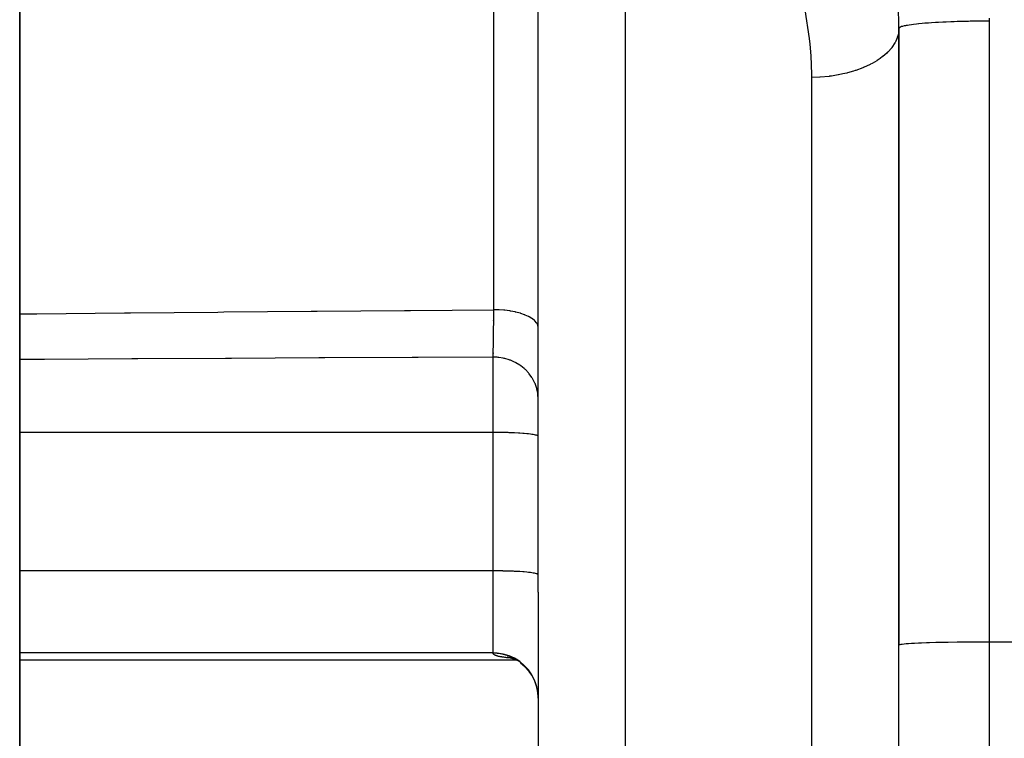
# Model space of a CAD drawing. Extents: x 24 to 872, y -461 to 196.
# Drawn here: x 72 to 94, y -170 to -154 of the extents above; entities that cross this region are included whole.
import ezdxf

# ---------------------------------------------------------------- set-up
doc = ezdxf.new("R2010")
doc.units = 0
doc.linetypes.add('DASHED', pattern=[11.05, 8.7, -2.35])
doc.layers.get('0').update_dxf_attribs({"linetype": 'CONTINUOUS'})
doc.layers.add('NEVIDI', color=4, linetype='DASHED')

msp = doc.modelspace()

# ---------------------------------------------------------------- linework, layer by layer
at = {"color": 2}
for p, q in [((72, -196.777317), (72, -132.310637)), ((72, -132.310637), (72, -196.777317)), ((83.5, -166.810637), (83.5, -151.482362)), ((83.5, -166.810637), (83.5, -151.482362)), ((91.5, -154.310637), (91.5, -167.986078)), ((91.5, -167.986078), (91.5, -154.310637)), ((82.5, -160.789442), (82.5, -160.79117)), ((82.5, -161.506365), (82.5, -161.52041)), ((76.20928, -161.632539), (76.20928, -161.629891)), ((76.7, -161.627167), (76.7, -161.629671)), ((83.5, -166.810637), (83.5, -185.599893)), ((83.5, -166.810637), (83.5, -185.599893)), ((91.5, -194.311181), (91.5, -167.986078)), ((72, -168.310637), (82.99073, -168.310637)), ((82.875786, -168.26424), (82.814652, -168.254829)), ((82.923367, -168.280382), (82.819765, -168.249663)), ((82.893496, -168.266966), (82.88634, -168.265865)), ((83.01654, -168.32405), (82.900572, -168.271485)), ((82.925544, -168.2719), (82.920171, -168.271073)), ((83.011392, -168.310637), (83.012411, -168.310637)), ((83.017959, -168.310637), (83.02022, -168.310637)), ((83.206075, -168.464915), (83.106613, -168.381524)), ((83.292256, -168.560069), (83.204521, -168.463352)), ((83.424942, -168.785674), (83.365855, -168.667621)), ((83.467748, -168.912079), (83.424942, -168.785674)), ((83.491631, -169.036609), (83.467748, -168.912079))]:
    msp.add_line(p, q, dxfattribs=at)
msp.add_arc((80.5, -154.310637), 11, 0, 29.999997, dxfattribs=at)
at = {"layer": 'NEVIDI', "color": 7, "linetype": 'CONTINUOUS'}
for p, q in [((85.430201, -149.875987), (85.430201, -166.810637)), ((82.517452, -160.546561), (82.517452, -151.057434)), ((89.519851, -154.535752), (89.418593, -153.900695)), ((92.312176, -154.18064), (92.223029, -154.186279)), ((92.320089, -154.180171), (92.312176, -154.18064)), ((92.381847, -154.176668), (92.320089, -154.180171)), ((92.476782, -154.171804), (92.381847, -154.176668)), ((92.546863, -154.168585), (92.476782, -154.171804)), ((92.550288, -154.168436), (92.546863, -154.168585)), ((92.649135, -154.164408), (92.550288, -154.168436)), ((92.725086, -154.161678), (92.649135, -154.164408)), ((92.790791, -154.159556), (92.725086, -154.161678)), ((92.826509, -154.158493), (92.790791, -154.159556)), ((92.90381, -154.156402), (92.826509, -154.158493)), ((93.006085, -154.154061), (92.90381, -154.156402)), ((93.047483, -154.153247), (93.006085, -154.154061)), ((93.083596, -154.152597), (93.047483, -154.153247)), ((93.185491, -154.151067), (93.083596, -154.152597)), ((93.261884, -154.150206), (93.185491, -154.151067)), ((93.31232, -154.149769), (93.261884, -154.150206)), ((93.362204, -154.14944), (93.31232, -154.149769)), ((93.436944, -154.149137), (93.362204, -154.14944)), ((93.5, -154.149056), (93.436944, -154.149137)), ((93.499882, -154.08425), (93.5, -154.149056)), ((93.5, -154.149056), (93.5, -167.916279)), ((91.493442, -154.398853), (91.492304, -154.406186)), ((91.5, -154.310637), (91.493442, -154.398853)), ((91.50039, -154.307447), (91.5, -154.310637)), ((91.504769, -154.299485), (91.50039, -154.307447)), ((91.511453, -154.293369), (91.504769, -154.299485)), ((91.517997, -154.289009), (91.511453, -154.293369)), ((91.524921, -154.285209), (91.517997, -154.289009)), ((91.538724, -154.278995), (91.524921, -154.285209)), ((91.562004, -154.270715), (91.538724, -154.278995)), ((91.571666, -154.26777), (91.562004, -154.270715)), ((91.58337, -154.264471), (91.571666, -154.26777)), ((91.616893, -154.256206), (91.58337, -154.264471)), ((91.646173, -154.25), (91.616893, -154.256206)), ((91.660041, -154.247303), (91.646173, -154.25)), ((91.690128, -154.241877), (91.660041, -154.247303)), ((91.727324, -154.235819), (91.690128, -154.241877)), ((91.781471, -154.227983), (91.727324, -154.235819)), ((91.781663, -154.227957), (91.781471, -154.227983)), ((91.826572, -154.222149), (91.781663, -154.227957)), ((91.891089, -154.214656), (91.826572, -154.222149)), ((91.933972, -154.210133), (91.891089, -154.214656)), ((91.943308, -154.209191), (91.933972, -154.210133)), ((92.017119, -154.202213), (91.943308, -154.209191)), ((92.076158, -154.197165), (92.017119, -154.202213)), ((92.114568, -154.194103), (92.076158, -154.197165)), ((92.158187, -154.190818), (92.114568, -154.194103)), ((92.223029, -154.186279), (92.158187, -154.190818)), ((89.533283, -154.660645), (89.519851, -154.535752)), ((91.43117, -154.594187), (91.416316, -154.622698)), ((91.463096, -154.519102), (91.43117, -154.594187)), ((91.465634, -154.51187), (91.463096, -154.519102)), ((91.482702, -154.453711), (91.465634, -154.51187)), ((91.492304, -154.406186), (91.482702, -154.453711)), ((89.554389, -154.919159), (89.533283, -154.660645)), ((91.255529, -154.832948), (91.249019, -154.839397)), ((91.340785, -154.736904), (91.255529, -154.832948)), ((91.346048, -154.730086), (91.340785, -154.736904)), ((91.346207, -154.729879), (91.346048, -154.730086)), ((91.412411, -154.629737), (91.346207, -154.729879)), ((91.416316, -154.622698), (91.412411, -154.629737)), ((89.569397, -155.322314), (89.554389, -154.919159)), ((91.009344, -155.025926), (90.908478, -155.084645)), ((91.018168, -155.020355), (91.009344, -155.025926)), ((91.08262, -154.977207), (91.018168, -155.020355)), ((91.138149, -154.936076), (91.08262, -154.977207)), ((91.145865, -154.930027), (91.138149, -154.936076)), ((91.229415, -154.858222), (91.145865, -154.930027)), ((91.249019, -154.839397), (91.229415, -154.858222)), ((90.490665, -155.257705), (90.357883, -155.295458)), ((90.530464, -155.245001), (90.490665, -155.257705)), ((90.541951, -155.241208), (90.530464, -155.245001)), ((90.703747, -155.181268), (90.541951, -155.241208)), ((90.710112, -155.178643), (90.703747, -155.181268)), ((90.714517, -155.176813), (90.710112, -155.178643)), ((90.864025, -155.107951), (90.714517, -155.176813)), ((90.873885, -155.102905), (90.864025, -155.107951)), ((90.908478, -155.084645), (90.873885, -155.102905)), ((89.569799, -155.400182), (89.569397, -155.322314)), ((89.744761, -155.392651), (89.569799, -155.400182)), ((89.569799, -166.810637), (89.569799, -155.400182)), ((89.746346, -155.392544), (89.744761, -155.392651)), ((89.758126, -155.391728), (89.746346, -155.392544)), ((89.95076, -155.372796), (89.758126, -155.391728)), ((89.963881, -155.371116), (89.95076, -155.372796)), ((90.004695, -155.365563), (89.963881, -155.371116)), ((90.151719, -155.34134), (90.004695, -155.365563)), ((90.164466, -155.338919), (90.151719, -155.34134)), ((90.25414, -155.320372), (90.164466, -155.338919)), ((90.345663, -155.298593), (90.25414, -155.320372)), ((90.357883, -155.295458), (90.345663, -155.298593)), ((72, -160.639497), (72.249202, -160.636991)), ((72.249202, -160.636991), (72.382957, -160.635676)), ((72.382957, -160.635676), (74.321415, -160.617044)), ((74.321415, -160.617044), (74.455171, -160.615787)), ((74.455171, -160.615787), (76.393532, -160.597986)), ((76.393532, -160.597986), (76.527362, -160.596785)), ((76.527362, -160.596785), (78.465775, -160.579784)), ((78.465775, -160.579784), (78.599528, -160.578637)), ((78.599528, -160.578637), (80.537951, -160.56241)), ((80.537951, -160.56241), (80.671704, -160.561316)), ((80.671704, -160.561316), (82.517452, -160.546561)), ((82.515117, -160.764316), (82.515962, -160.689608)), ((82.515962, -160.689608), (82.516182, -160.669463)), ((82.516182, -160.669463), (82.517346, -160.55727)), ((82.517346, -160.55727), (82.517453, -160.546561)), ((82.608627, -160.548853), (82.517452, -160.546561)), ((82.619589, -160.549353), (82.608627, -160.548853)), ((82.632178, -160.549988), (82.619589, -160.549353)), ((82.739266, -160.558048), (82.632178, -160.549988)), ((82.749496, -160.559073), (82.739266, -160.558048)), ((82.761843, -160.560372), (82.749496, -160.559073)), ((82.865801, -160.574055), (82.761843, -160.560372)), ((82.875046, -160.575521), (82.865801, -160.574055)), ((82.886805, -160.577448), (82.875046, -160.575521)), ((82.985944, -160.5966), (82.886805, -160.577448)), ((82.993986, -160.598397), (82.985944, -160.5966)), ((83.005126, -160.600951), (82.993986, -160.598397)), ((83.097511, -160.625277), (83.005126, -160.600951)), ((83.104379, -160.62733), (83.097511, -160.625277)), ((83.114487, -160.63042), (83.104379, -160.62733)), ((83.198532, -160.659581), (83.114487, -160.63042)), ((83.204259, -160.661822), (83.198532, -160.659581)), ((83.21325, -160.665414), (83.204259, -160.661822)), ((83.287223, -160.698907), (83.21325, -160.665414)), ((83.29167, -160.701181), (83.287223, -160.698907)), ((83.299544, -160.705292), (83.29167, -160.701181)), ((83.362021, -160.74256), (83.299544, -160.705292)), ((82.512604, -160.963131), (82.514214, -160.839518)), ((82.514214, -160.839518), (82.514447, -160.820507)), ((82.514447, -160.820507), (82.51482, -160.789547)), ((82.51482, -160.789547), (82.515117, -160.764316)), ((83.365353, -160.74483), (83.362021, -160.74256)), ((83.37172, -160.749267), (83.365353, -160.74483)), ((83.421515, -160.789686), (83.37172, -160.749267)), ((83.42392, -160.791975), (83.421515, -160.789686)), ((83.428777, -160.796724), (83.42392, -160.791975)), ((83.464856, -160.839607), (83.428777, -160.796724)), ((83.466314, -160.841761), (83.464856, -160.839607)), ((83.469525, -160.84668), (83.466314, -160.841761)), ((83.491175, -160.891381), (83.469525, -160.84668)), ((83.49181, -160.893306), (83.491175, -160.891381)), ((83.493381, -160.898417), (83.49181, -160.893306)), ((83.5, -160.944085), (83.493381, -160.898417)), ((82.509411, -161.175122), (82.510404, -161.113481)), ((82.510404, -161.113481), (82.510663, -161.096798)), ((82.510663, -161.096798), (82.512034, -161.00408)), ((82.512034, -161.00408), (82.51236, -160.980831)), ((82.51236, -160.980831), (82.512369, -160.980174)), ((82.512369, -160.980174), (82.512604, -160.963131)), ((82.504425, -161.433013), (82.505892, -161.365526)), ((82.505892, -161.365526), (82.506274, -161.346886)), ((82.506274, -161.346886), (82.506294, -161.345888)), ((82.506294, -161.345888), (82.506546, -161.333262)), ((82.506546, -161.333262), (82.508368, -161.235983)), ((82.508368, -161.235983), (82.508632, -161.220909)), ((82.508632, -161.220909), (82.509038, -161.197316)), ((82.509038, -161.197316), (82.509411, -161.175122)), ((80.706582, -161.606148), (78.76805, -161.616105)), ((80.840387, -161.605475), (80.706582, -161.606148)), ((82.500005, -161.59728), (80.840387, -161.605475)), ((82.593782, -161.601376), (82.499997, -161.59728)), ((82.5, -163.268228), (82.5, -161.59728)), ((82.500005, -161.59728), (82.500074, -161.59514)), ((82.500074, -161.59514), (82.501986, -161.530693)), ((82.501986, -161.530693), (82.502268, -161.520294)), ((82.502268, -161.520294), (82.502641, -161.506208)), ((82.502641, -161.506208), (82.503066, -161.489628)), ((82.503066, -161.489628), (82.504146, -161.445064)), ((82.504146, -161.445064), (82.504425, -161.433013)), ((82.616138, -161.603563), (82.593782, -161.601376)), ((82.629133, -161.60505), (82.616138, -161.603563)), ((82.72627, -161.621264), (82.629133, -161.60505)), ((72.417672, -161.651588), (72, -161.654122)), ((72.551425, -161.650793), (72.417672, -161.651588)), ((74.489885, -161.639509), (72.551425, -161.650793)), ((74.623556, -161.638747), (74.489885, -161.639509)), ((76.562092, -161.627921), (74.623556, -161.638747)), ((76.695844, -161.627189), (76.562092, -161.627921)), ((78.634292, -161.616806), (76.695844, -161.627189)), ((78.76805, -161.616105), (78.634292, -161.616806)), ((82.747668, -161.626075), (82.72627, -161.621264)), ((82.760163, -161.629097), (82.747668, -161.626075)), ((82.854568, -161.657228), (82.760163, -161.629097)), ((82.874589, -161.664456), (82.854568, -161.657228)), ((82.886566, -161.669004), (82.874589, -161.664456)), ((82.976602, -161.708847), (82.886566, -161.669004)), ((82.994979, -161.718281), (82.976602, -161.708847)), ((83.006273, -161.724313), (82.994979, -161.718281)), ((83.089905, -161.774976), (83.006273, -161.724313)), ((83.106351, -161.786295), (83.089905, -161.774976)), ((83.116709, -161.793676), (83.106351, -161.786295)), ((83.192665, -161.854457), (83.116709, -161.793676)), ((83.207106, -161.867511), (83.192665, -161.854457)), ((83.216164, -161.875977), (83.207106, -161.867511)), ((83.28301, -161.946088), (83.216164, -161.875977)), ((83.295133, -161.960471), (83.28301, -161.946088)), ((83.302887, -161.969985), (83.295133, -161.960471)), ((83.359152, -162.047877), (83.302887, -161.969985)), ((83.36885, -162.063225), (83.359152, -162.047877)), ((83.375171, -162.073608), (83.36885, -162.063225)), ((83.420007, -162.15833), (83.375171, -162.073608)), ((83.42719, -162.174301), (83.420007, -162.15833)), ((83.431938, -162.185355), (83.42719, -162.174301)), ((83.464111, -162.275114), (83.431938, -162.185355)), ((83.46879, -162.291402), (83.464111, -162.275114)), ((83.471906, -162.302972), (83.46879, -162.291402)), ((83.490965, -162.396512), (83.471906, -162.302972)), ((83.49319, -162.412755), (83.490965, -162.396512)), ((83.494611, -162.424587), (83.49319, -162.412755)), ((83.5, -162.519908), (83.494611, -162.424587)), ((82.5, -163.268228), (72, -163.268228)), ((82.5, -166.338752), (82.5, -163.268228)), ((82.591227, -163.268591), (82.5, -163.268228)), ((82.59372, -163.268611), (82.591227, -163.268591)), ((82.715788, -163.270281), (82.59372, -163.268611)), ((82.726284, -163.270488), (82.715788, -163.270281)), ((82.836919, -163.273323), (82.726284, -163.270488)), ((82.854533, -163.273889), (82.836919, -163.273323)), ((82.952828, -163.277675), (82.854533, -163.273889)), ((82.976586, -163.278762), (82.952828, -163.277675)), ((83.061487, -163.283263), (82.976586, -163.278762)), ((83.08993, -163.285009), (83.061487, -163.283263)), ((83.161132, -163.289993), (83.08993, -163.285009)), ((83.192685, -163.292523), (83.161132, -163.289993)), ((83.25027, -163.297762), (83.192685, -163.292523)), ((83.283034, -163.301174), (83.25027, -163.297762)), ((83.327486, -163.306446), (83.283034, -163.301174)), ((83.359213, -163.310793), (83.327486, -163.306446)), ((83.391598, -163.315917), (83.359213, -163.310793)), ((83.420007, -163.321227), (83.391598, -163.315917)), ((83.441534, -163.326019), (83.420007, -163.321227)), ((83.46416, -163.332259), (83.441534, -163.326019)), ((83.47644, -163.336576), (83.46416, -163.332259)), ((83.491015, -163.343726), (83.47644, -163.336576)), ((83.49583, -163.347432), (83.491015, -163.343726)), ((83.5, -163.355383), (83.49583, -163.347432)), ((82.5, -166.338752), (72, -166.338752)), ((82.5, -168.15584), (82.5, -166.338752)), ((82.591054, -166.339114), (82.5, -166.338752)), ((82.59379, -166.339136), (82.591054, -166.339114)), ((82.715788, -166.340805), (82.59379, -166.339136)), ((82.726284, -166.341012), (82.715788, -166.340805)), ((82.836964, -166.343849), (82.726284, -166.341012)), ((82.854587, -166.344415), (82.836964, -166.343849)), ((82.952697, -166.348194), (82.854587, -166.344415)), ((82.976631, -166.349288), (82.952697, -166.348194)), ((83.061512, -166.353789), (82.976631, -166.349288)), ((83.089966, -166.355535), (83.061512, -166.353789)), ((83.161149, -166.360518), (83.089966, -166.355535)), ((83.192655, -166.363045), (83.161149, -166.360518)), ((83.25027, -166.368286), (83.192655, -166.363045)), ((83.283034, -166.371698), (83.25027, -166.368286)), ((83.327493, -166.376972), (83.283034, -166.371698)), ((83.359202, -166.381315), (83.327493, -166.376972)), ((83.391602, -166.386441), (83.359202, -166.381315)), ((83.420002, -166.39175), (83.391602, -166.386441)), ((83.441535, -166.396543), (83.420002, -166.39175)), ((83.464158, -166.402783), (83.441535, -166.396543)), ((83.47644, -166.4071), (83.464158, -166.402783)), ((83.491015, -166.41425), (83.47644, -166.4071)), ((83.49583, -166.417956), (83.491015, -166.41425)), ((83.5, -166.425907), (83.49583, -166.417956)), ((85.430201, -166.810637), (85.430201, -187.598675)), ((89.569799, -187.743233), (89.569799, -166.810637)), ((92.114537, -167.935739), (91.999374, -167.939935)), ((92.177834, -167.933707), (92.114537, -167.935739)), ((92.320105, -167.929719), (92.177834, -167.933707)), ((92.377141, -167.928317), (92.320105, -167.929719)), ((92.546913, -167.924714), (92.377141, -167.928317)), ((92.59435, -167.923845), (92.546913, -167.924714)), ((92.79088, -167.920813), (92.59435, -167.923845)), ((92.826073, -167.920361), (92.79088, -167.920813)), ((93.047551, -167.918088), (92.826073, -167.920361)), ((93.06853, -167.917922), (93.047551, -167.918088)), ((93.312241, -167.916587), (93.06853, -167.917922)), ((93.317719, -167.916569), (93.312241, -167.916587)), ((93.5, -167.916279), (93.317719, -167.916569)), ((179.5, -167.916279), (93.5, -167.916279)), ((93.5, -167.916279), (93.5, -196.993631)), ((82.5, -168.15584), (72, -168.15584)), ((82.5, -168.164394), (82.5, -168.15584)), ((82.59379, -168.160229), (82.5, -168.15584)), ((91.508324, -167.979716), (91.5, -167.986078)), ((91.518003, -167.976734), (91.508324, -167.979716)), ((91.547119, -167.971016), (91.518003, -167.976734)), ((91.571687, -167.967558), (91.547119, -167.971016)), ((91.616965, -167.962558), (91.571687, -167.967558)), ((91.660079, -167.958716), (91.616965, -167.962558)), ((91.716776, -167.954473), (91.660079, -167.958716)), ((91.781481, -167.950373), (91.716776, -167.954473)), ((91.844951, -167.946891), (91.781481, -167.950373)), ((91.933912, -167.942665), (91.844951, -167.946891)), ((91.999374, -167.939935), (91.933912, -167.942665)), ((82.593807, -168.168818), (82.5, -168.164394)), ((82.500523, -168.169596), (82.500005, -168.16491)), ((82.50068, -168.17032), (82.500523, -168.169596)), ((82.50217, -168.174904), (82.50068, -168.17032)), ((82.504937, -168.180096), (82.502479, -168.175613)), ((82.505394, -168.180785), (82.504937, -168.180096)), ((82.508804, -168.185156), (82.505394, -168.180785)), ((82.509411, -168.185831), (82.508804, -168.185156)), ((82.513774, -168.190104), (82.509411, -168.185831)), ((82.519837, -168.194938), (82.51453, -168.190764)), ((82.526983, -168.199655), (82.520739, -168.195582)), ((82.528031, -168.200284), (82.526983, -168.199655)), ((82.53521, -168.204262), (82.528031, -168.200284)), ((82.544498, -168.208752), (82.536405, -168.204876)), ((82.545836, -168.20935), (82.544498, -168.208752)), ((82.554842, -168.213129), (82.545836, -168.20935)), ((82.556321, -168.213713), (82.554842, -168.213129)), ((82.566244, -168.217399), (82.556321, -168.213713)), ((82.567865, -168.217968), (82.566244, -168.217399)), ((82.578691, -168.221561), (82.567865, -168.217968)), ((82.580448, -168.222113), (82.578691, -168.221561)), ((82.592169, -168.225613), (82.580448, -168.222113)), ((82.594071, -168.226153), (82.592169, -168.225613)), ((82.726284, -168.181667), (82.59379, -168.160229)), ((82.615424, -168.171093), (82.593807, -168.168818)), ((82.606691, -168.229563), (82.594071, -168.226153)), ((82.608732, -168.230089), (82.606691, -168.229563)), ((82.622261, -168.233413), (82.608732, -168.230089)), ((82.628104, -168.172647), (82.615424, -168.171093)), ((82.624433, -168.233923), (82.622261, -168.233413)), ((82.638848, -168.237158), (82.624433, -168.233923)), ((82.726309, -168.190292), (82.628104, -168.172647)), ((82.639543, -168.237308), (82.638848, -168.237158)), ((82.641162, -168.237655), (82.639543, -168.237308)), ((82.656394, -168.240789), (82.641162, -168.237655)), ((82.65889, -168.241281), (82.656394, -168.240789)), ((82.675001, -168.244329), (82.65889, -168.241281)), ((82.677585, -168.244798), (82.675001, -168.244329)), ((82.69455, -168.247758), (82.677585, -168.244798)), ((82.697266, -168.248213), (82.69455, -168.247758)), ((82.715052, -168.251081), (82.697266, -168.248213)), ((82.717902, -168.251523), (82.715052, -168.251081)), ((82.736478, -168.254296), (82.717902, -168.251523)), ((82.854587, -168.220538), (82.726284, -168.181667)), ((82.746987, -168.195304), (82.726309, -168.190292)), ((82.739444, -168.254722), (82.736478, -168.254296)), ((82.758829, -168.257406), (82.739444, -168.254722)), ((82.759389, -168.198532), (82.746987, -168.195304)), ((82.76192, -168.257818), (82.758829, -168.257406)), ((82.854589, -168.229113), (82.759389, -168.198532)), ((82.782089, -168.26041), (82.76192, -168.257818)), ((82.785301, -168.260808), (82.782089, -168.26041)), ((82.806233, -168.263309), (82.785301, -168.260808)), ((82.809564, -168.263693), (82.806233, -168.263309)), ((82.831262, -168.266105), (82.809564, -168.263693)), ((82.834711, -168.266474), (82.831262, -168.266105)), ((82.857102, -168.268791), (82.834711, -168.266474)), ((82.976631, -168.276217), (82.854587, -168.220538)), ((82.873929, -168.236642), (82.854589, -168.229113)), ((82.860648, -168.269145), (82.857102, -168.268791)), ((82.883711, -168.271367), (82.860648, -168.269145)), ((82.886012, -168.241585), (82.873929, -168.236642)), ((82.887372, -168.271708), (82.883711, -168.271367)), ((82.976643, -168.284848), (82.886012, -168.241585)), ((82.90233, -168.273052), (82.887372, -168.271708)), ((82.908223, -168.273581), (82.904622, -168.273257)), ((82.924846, -168.275002), (82.922056, -168.274768)), ((83.089966, -168.347584), (82.976631, -168.276217)), ((82.99435, -168.294653), (82.976643, -168.284848)), ((83.005192, -168.300889), (82.99435, -168.294653)), ((83.089911, -168.356213), (83.005192, -168.300889)), ((83.035018, -168.283171), (83.033217, -168.283057)), ((83.10596, -168.368131), (83.089911, -168.356213)), ((83.192655, -168.433373), (83.089966, -168.347584)), ((83.115895, -168.375761), (83.10596, -168.368131)), ((83.192662, -168.442003), (83.115895, -168.375761)), ((83.283034, -168.532236), (83.192655, -168.433373)), ((83.206755, -168.455747), (83.192662, -168.442003)), ((83.215586, -168.464646), (83.206755, -168.455747)), ((83.283005, -168.54091), (83.215586, -168.464646)), ((83.294829, -168.556044), (83.283005, -168.54091)), ((83.359202, -168.642104), (83.283034, -168.532236)), ((83.302443, -168.566117), (83.294829, -168.556044)), ((83.359153, -168.650796), (83.302443, -168.566117)), ((83.368717, -168.667128), (83.359153, -168.650796)), ((83.420002, -168.761312), (83.359202, -168.642104)), ((83.374922, -168.67812), (83.368717, -168.667128)), ((83.420007, -168.770023), (83.374922, -168.67812)), ((83.464158, -168.887353), (83.420002, -168.761312)), ((83.427091, -168.787019), (83.420007, -168.770023)), ((83.431762, -168.798742), (83.427091, -168.787019)), ((83.464112, -168.896088), (83.431762, -168.798742)), ((83.468774, -168.913607), (83.464112, -168.896088)), ((83.491015, -169.018364), (83.464158, -168.887353)), ((83.471832, -168.925851), (83.468774, -168.913607)), ((83.490967, -169.027139), (83.471832, -168.925851)), ((83.5, -169.15154), (83.491015, -169.018364)), ((83.5, -169.160335), (83.497899, -169.120396))]:
    msp.add_line(p, q, dxfattribs=at)

doc.saveas('drawing.dxf')
